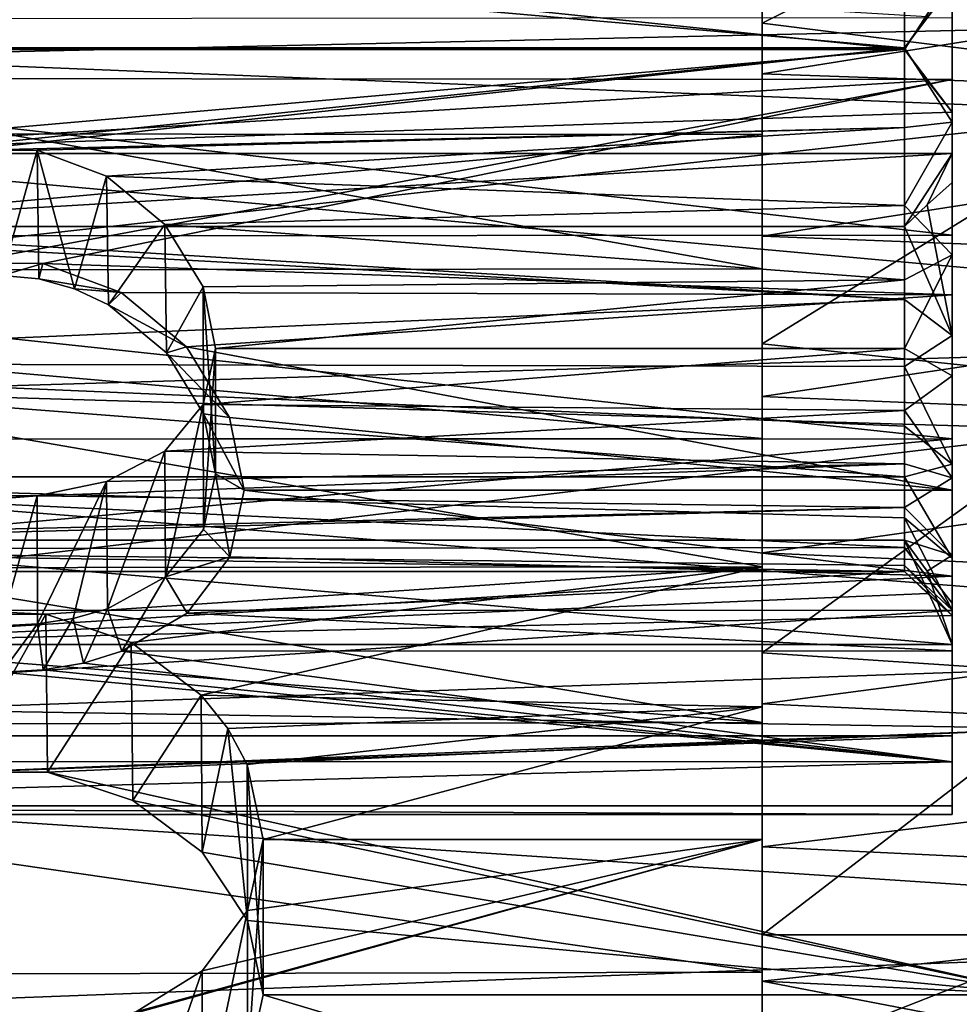
# Model space of a CAD drawing. Units: millimetres. Extents: x -72 to 116, y -4 to 920.
# Drawn here: x -59 to -49, y 615 to 625 of the extents above; entities that cross this region are included whole.
import ezdxf

# ---------------------------------------------------------------- set-up
doc = ezdxf.new("R2010")
doc.units = ezdxf.units.MM
doc.header["$LTSCALE"] = 65.185185
for name, color, linetype in [('525', 7, 'CONTINUOUS'), ('528', 7, 'CONTINUOUS'), ('530', 7, 'CONTINUOUS'), ('531', 7, 'CONTINUOUS'), ('532', 7, 'CONTINUOUS'), ('533', 7, 'CONTINUOUS'), ('534', 7, 'CONTINUOUS'), ('535', 7, 'CONTINUOUS'), ('536', 7, 'CONTINUOUS'), ('540', 7, 'CONTINUOUS'), ('542', 7, 'CONTINUOUS'), ('544', 7, 'CONTINUOUS'), ('546', 7, 'CONTINUOUS'), ('547', 7, 'CONTINUOUS'), ('551', 7, 'CONTINUOUS'), ('553', 7, 'CONTINUOUS'), ('556', 7, 'CONTINUOUS'), ('558', 7, 'CONTINUOUS'), ('560', 7, 'CONTINUOUS'), ('563', 7, 'CONTINUOUS'), ('566', 7, 'CONTINUOUS'), ('567', 7, 'CONTINUOUS'), ('570', 7, 'CONTINUOUS'), ('571', 7, 'CONTINUOUS'), ('573', 7, 'CONTINUOUS'), ('574', 7, 'CONTINUOUS')]:
    doc.layers.add(name, color=color, linetype=linetype)

msp = doc.modelspace()

# ---------------------------------------------------------------- linework, layer by layer
at = {"layer": '525', "color": 7, "linetype": 'CONTINUOUS', "true_color": 0xc8c8c8}
for points in [[(-51.4, 622.682, -14.313), (-51.4, 625.903, -14.472), (-69.4, 625.894, -14.472), (-51.4, 622.682, -14.313)], [(-69.4, 622.662, -14.31), (-51.4, 622.682, -14.313), (-69.4, 625.894, -14.472), (-69.4, 622.662, -14.31)], [(-51.4, 619.548, -13.436), (-51.4, 622.682, -14.313), (-69.4, 622.662, -14.31), (-51.4, 619.548, -13.436)], [(-69.4, 619.532, -13.429), (-51.4, 619.548, -13.436), (-69.4, 622.662, -14.31), (-69.4, 619.532, -13.429)], [(-58.935, 619.05, -13.223), (-51.4, 619.548, -13.436), (-69.4, 619.532, -13.429), (-58.935, 619.05, -13.223)], [(-59.883, 619.047, -13.222), (-58.935, 619.05, -13.223), (-69.4, 619.532, -13.429), (-59.883, 619.047, -13.222)], [(-58.037, 618.753, -13.085), (-51.4, 619.548, -13.436), (-58.935, 619.05, -13.223), (-58.037, 618.753, -13.085)], [(-57.301, 618.201, -12.807), (-51.4, 619.548, -13.436), (-58.037, 618.753, -13.085), (-57.301, 618.201, -12.807)], [(-51.4, 618.075, -12.74), (-51.4, 619.548, -13.436), (-57.301, 618.201, -12.807), (-51.4, 618.075, -12.74)], [(-57.02, 617.849, -12.614), (-51.4, 618.075, -12.74), (-57.301, 618.201, -12.807), (-57.02, 617.849, -12.614)], [(-56.816, 617.469, -12.391), (-51.4, 618.075, -12.74), (-57.02, 617.849, -12.614), (-56.816, 617.469, -12.391)], [(-56.65, 616.683, -11.878), (-51.4, 618.075, -12.74), (-56.816, 617.469, -12.391), (-56.65, 616.683, -11.878)], [(-56.65, 616.683, -11.878), (-51.4, 616.683, -11.878), (-51.4, 618.075, -12.74), (-56.65, 616.683, -11.878)]]:
    msp.add_3dface(points, dxfattribs=at)
at = {"layer": '528', "color": 7, "linetype": 'CONTINUOUS', "true_color": 0xc8c8c8}
for points in [[(-69.4, 624.106, 14.472), (-69.4, 627.338, 14.31), (-51.4, 627.318, 14.313), (-69.4, 624.106, 14.472)], [(-51.4, 624.097, 14.472), (-69.4, 624.106, 14.472), (-51.4, 627.318, 14.313), (-51.4, 624.097, 14.472)], [(-69.4, 622.479, 14.279), (-69.4, 624.106, 14.472), (-51.4, 624.097, 14.472), (-69.4, 622.479, 14.279)], [(-51.4, 620.898, 13.907), (-69.4, 622.479, 14.279), (-51.4, 624.097, 14.472), (-51.4, 620.898, 13.907)], [(-69.4, 620.888, 13.904), (-69.4, 622.479, 14.279), (-51.4, 620.898, 13.907), (-69.4, 620.888, 13.904)], [(-51.4, 617.912, 12.649), (-69.4, 620.888, 13.904), (-51.4, 620.898, 13.907), (-51.4, 617.912, 12.649)], [(-69.4, 619.349, 13.354), (-69.4, 620.888, 13.904), (-51.4, 617.912, 12.649), (-69.4, 619.349, 13.354)], [(-69.4, 617.883, 12.633), (-69.4, 619.349, 13.354), (-51.4, 617.912, 12.649), (-69.4, 617.883, 12.633)], [(-51.4, 615.285, 10.764), (-69.4, 617.883, 12.633), (-51.4, 617.912, 12.649), (-51.4, 615.285, 10.764)], [(-69.4, 615.248, 10.73), (-69.4, 617.883, 12.633), (-51.4, 615.285, 10.764), (-69.4, 615.248, 10.73)], [(-58.02, 614.847, -10.352), (-58.917, 614.612, -10.116), (-51.4, 616.683, -11.878), (-58.02, 614.847, -10.352)], [(-51.4, 616.683, -11.878), (-58.917, 614.612, -10.116), (-51.4, 614.251, -9.731), (-51.4, 616.683, -11.878)], [(-57.292, 615.299, -10.777), (-58.02, 614.847, -10.352), (-51.4, 616.683, -11.878), (-57.292, 615.299, -10.777)], [(-56.814, 615.935, -11.317), (-57.292, 615.299, -10.777), (-51.4, 616.683, -11.878), (-56.814, 615.935, -11.317)], [(-56.65, 616.683, -11.878), (-56.814, 615.935, -11.317), (-51.4, 616.683, -11.878), (-56.65, 616.683, -11.878)], [(-51.4, 613.139, 8.34), (-69.4, 615.248, 10.73), (-51.4, 615.285, 10.764), (-51.4, 613.139, 8.34)], [(-69.4, 613.106, 8.294), (-69.4, 615.248, 10.73), (-51.4, 613.139, 8.34), (-69.4, 613.106, 8.294)]]:
    msp.add_3dface(points, dxfattribs=at)
at = {"layer": '530', "color": 7, "linetype": 'CONTINUOUS', "true_color": 0xc8c8c8}
for points in [[(-69.4, 624.694, -8.094), (-69.4, 626.978, -7.854), (-49.4, 626.963, -7.858), (-69.4, 624.694, -8.094)], [(-49.4, 624.676, -8.094), (-69.4, 624.694, -8.094), (-49.4, 626.963, -7.858), (-49.4, 624.676, -8.094)], [(-59.82, 622.742, -7.779), (-69.4, 624.694, -8.094), (-49.4, 624.676, -8.094), (-59.82, 622.742, -7.779)], [(-58.966, 622.739, -7.778), (-59.82, 622.742, -7.779), (-49.4, 624.676, -8.094), (-58.966, 622.739, -7.778)], [(-49.4, 622.411, -7.675), (-58.966, 622.739, -7.778), (-49.4, 624.676, -8.094), (-49.4, 622.411, -7.675)], [(-58.143, 622.433, -7.683), (-58.966, 622.739, -7.778), (-49.4, 622.411, -7.675), (-58.143, 622.433, -7.683)], [(-57.456, 621.862, -7.468), (-58.143, 622.433, -7.683), (-49.4, 622.411, -7.675), (-57.456, 621.862, -7.468)], [(-49.4, 620.354, -6.635), (-57.456, 621.862, -7.468), (-49.4, 622.411, -7.675), (-49.4, 620.354, -6.635)], [(-57.456, 621.862, -7.468), (-49.4, 620.354, -6.635), (-57.002, 621.119, -7.109), (-57.456, 621.862, -7.468)], [(-49.4, 620.354, -6.635), (-56.85, 620.354, -6.635), (-57.002, 621.119, -7.109), (-49.4, 620.354, -6.635)]]:
    msp.add_3dface(points, dxfattribs=at)
at = {"layer": '531', "color": 7, "linetype": 'CONTINUOUS', "true_color": 0xc8c8c8}
for points in [[(-59.82, 622.742, -7.779), (-58.966, 622.739, -7.778), (-59.394, 622.615, -7.329), (-59.82, 622.742, -7.779)], [(-59.394, 622.615, -7.329), (-58.966, 622.739, -7.778), (-59.01, 622.579, -7.32), (-59.394, 622.615, -7.329)], [(-58.966, 622.739, -7.778), (-58.143, 622.433, -7.683), (-59.01, 622.579, -7.32), (-58.966, 622.739, -7.778)], [(-59.01, 622.579, -7.32), (-58.143, 622.433, -7.683), (-58.633, 622.475, -7.294), (-59.01, 622.579, -7.32)], [(-58.633, 622.475, -7.294), (-58.143, 622.433, -7.683), (-58.275, 622.305, -7.246), (-58.633, 622.475, -7.294)], [(-58.143, 622.433, -7.683), (-57.456, 621.862, -7.468), (-58.275, 622.305, -7.246), (-58.143, 622.433, -7.683)], [(-58.275, 622.305, -7.246), (-57.456, 621.862, -7.468), (-57.667, 621.8, -7.072), (-58.275, 622.305, -7.246)], [(-57.456, 621.862, -7.468), (-57.002, 621.119, -7.109), (-57.667, 621.8, -7.072), (-57.456, 621.862, -7.468)], [(-57.667, 621.8, -7.072), (-57.002, 621.119, -7.109), (-57.275, 621.159, -6.777), (-57.667, 621.8, -7.072)], [(-57.002, 621.119, -7.109), (-56.85, 620.354, -6.635), (-57.275, 621.159, -6.777), (-57.002, 621.119, -7.109)], [(-57.275, 621.159, -6.777), (-56.85, 620.354, -6.635), (-57.15, 620.526, -6.389), (-57.275, 621.159, -6.777)]]:
    msp.add_3dface(points, dxfattribs=at)
at = {"layer": '532', "color": 7, "linetype": 'CONTINUOUS', "true_color": 0xc8c8c8}
for points in [[(-57.15, 620.526, -6.389), (-56.998, 619.655, -6.086), (-57.277, 619.943, -5.925), (-57.15, 620.526, -6.389)], [(-56.85, 620.354, -6.635), (-56.998, 619.655, -6.086), (-57.15, 620.526, -6.389), (-56.85, 620.354, -6.635)], [(-57.277, 619.943, -5.925), (-56.998, 619.655, -6.086), (-57.675, 619.443, -5.419), (-57.277, 619.943, -5.925)], [(-56.998, 619.655, -6.086), (-57.448, 619.062, -5.509), (-57.675, 619.443, -5.419), (-56.998, 619.655, -6.086)], [(-57.675, 619.443, -5.419), (-58.137, 618.661, -5.043), (-58.288, 619.108, -5.004), (-57.675, 619.443, -5.419)], [(-57.448, 619.062, -5.509), (-58.137, 618.661, -5.043), (-57.675, 619.443, -5.419), (-57.448, 619.062, -5.509)], [(-58.288, 619.108, -5.004), (-58.54, 618.537, -4.883), (-58.647, 619.007, -4.863), (-58.288, 619.108, -5.004)], [(-58.137, 618.661, -5.043), (-58.54, 618.537, -4.883), (-58.288, 619.108, -5.004), (-58.137, 618.661, -5.043)], [(-58.647, 619.007, -4.863), (-58.963, 618.465, -4.785), (-59.023, 618.948, -4.776), (-58.647, 619.007, -4.863)], [(-58.54, 618.537, -4.883), (-58.963, 618.465, -4.785), (-58.647, 619.007, -4.863), (-58.54, 618.537, -4.883)], [(-59.023, 618.948, -4.776), (-59.394, 618.44, -4.752), (-59.406, 618.929, -4.748), (-59.023, 618.948, -4.776)], [(-58.963, 618.465, -4.785), (-59.394, 618.44, -4.752), (-59.023, 618.948, -4.776), (-58.963, 618.465, -4.785)]]:
    msp.add_3dface(points, dxfattribs=at)
at = {"layer": '533', "color": 7, "linetype": 'CONTINUOUS', "true_color": 0xc8c8c8}
for points in [[(-49.4, 625.324, 8.094), (-69.4, 625.306, 8.094), (-49.4, 623.037, 7.858), (-49.4, 625.324, 8.094)], [(-69.4, 625.306, 8.094), (-69.4, 623.022, 7.854), (-49.4, 623.037, 7.858), (-69.4, 625.306, 8.094)], [(-49.4, 623.037, 7.858), (-69.4, 623.022, 7.854), (-49.4, 620.896, 6.983), (-49.4, 623.037, 7.858)], [(-69.4, 623.022, 7.854), (-69.4, 620.892, 6.981), (-49.4, 620.896, 6.983), (-69.4, 623.022, 7.854)], [(-69.4, 620.892, 6.981), (-69.4, 619.094, 5.543), (-49.4, 620.896, 6.983), (-69.4, 620.892, 6.981)], [(-49.4, 620.896, 6.983), (-69.4, 619.094, 5.543), (-49.4, 619.091, 5.54), (-49.4, 620.896, 6.983)], [(-56.998, 619.655, -6.086), (-56.85, 620.354, -6.635), (-49.4, 619.452, -5.901), (-56.998, 619.655, -6.086)], [(-56.85, 620.354, -6.635), (-49.4, 620.354, -6.635), (-49.4, 619.452, -5.901), (-56.85, 620.354, -6.635)], [(-57.448, 619.062, -5.509), (-56.998, 619.655, -6.086), (-49.4, 619.452, -5.901), (-57.448, 619.062, -5.509)], [(-49.4, 618.666, -5.049), (-57.448, 619.062, -5.509), (-49.4, 619.452, -5.901), (-49.4, 618.666, -5.049)], [(-69.4, 619.094, 5.543), (-69.4, 617.773, 3.658), (-49.4, 619.091, 5.54), (-69.4, 619.094, 5.543)], [(-49.4, 619.091, 5.54), (-69.4, 617.773, 3.658), (-49.4, 617.771, 3.654), (-49.4, 619.091, 5.54)], [(-58.137, 618.661, -5.043), (-57.448, 619.062, -5.509), (-49.4, 618.666, -5.049), (-58.137, 618.661, -5.043)], [(-58.54, 618.537, -4.883), (-58.137, 618.661, -5.043), (-49.4, 617.498, -3.055), (-58.54, 618.537, -4.883)], [(-49.4, 617.498, -3.055), (-58.137, 618.661, -5.043), (-49.4, 618.666, -5.049), (-49.4, 617.498, -3.055)], [(-58.963, 618.465, -4.785), (-58.54, 618.537, -4.883), (-49.4, 617.498, -3.055), (-58.963, 618.465, -4.785)], [(-69.4, 617.505, -3.072), (-59.394, 618.44, -4.752), (-49.4, 617.498, -3.055), (-69.4, 617.505, -3.072)], [(-59.394, 618.44, -4.752), (-58.963, 618.465, -4.785), (-49.4, 617.498, -3.055), (-59.394, 618.44, -4.752)], [(-69.4, 617.773, 3.658), (-69.4, 617.034, 1.468), (-49.4, 617.771, 3.654), (-69.4, 617.773, 3.658)], [(-49.4, 617.771, 3.654), (-69.4, 617.034, 1.468), (-49.4, 617.035, 1.472), (-49.4, 617.771, 3.654)], [(-69.4, 616.944, -0.843), (-69.4, 617.505, -3.072), (-49.4, 617.498, -3.055), (-69.4, 616.944, -0.843)], [(-49.4, 616.943, -0.827), (-69.4, 616.944, -0.843), (-49.4, 617.498, -3.055), (-49.4, 616.943, -0.827)], [(-49.4, 617.035, 1.472), (-69.4, 617.034, 1.468), (-49.4, 616.943, -0.827), (-49.4, 617.035, 1.472)], [(-69.4, 617.034, 1.468), (-69.4, 616.944, -0.843), (-49.4, 616.943, -0.827), (-69.4, 617.034, 1.468)]]:
    msp.add_3dface(points, dxfattribs=at)
at = {"layer": '534', "color": 7, "linetype": 'CONTINUOUS', "true_color": 0xc8c8c8}
for points in [[(-51.4, 630.452, 13.436), (-51.4, 631.925, 12.74), (-51.4, 624.733, 16.248), (-51.4, 630.452, 13.436)], [(-51.4, 624.733, 16.248), (-51.4, 631.925, 12.74), (-51.4, 628.104, 15.95), (-51.4, 624.733, 16.248)], [(-51.4, 627.318, 14.313), (-51.4, 630.452, 13.436), (-51.4, 624.733, 16.248), (-51.4, 627.318, 14.313)], [(-51.4, 624.097, 14.472), (-51.4, 627.318, 14.313), (-51.4, 623.026, 16.129), (-51.4, 624.097, 14.472)], [(-51.4, 623.026, 16.129), (-51.4, 627.318, 14.313), (-51.4, 624.733, 16.248), (-51.4, 623.026, 16.129)], [(-51.4, 625.903, -14.472), (-51.4, 622.682, -14.313), (-51.4, 626.974, -16.129), (-51.4, 625.903, -14.472)], [(-51.4, 626.974, -16.129), (-51.4, 622.682, -14.313), (-51.4, 625.267, -16.248), (-51.4, 626.974, -16.129)], [(-51.4, 622.682, -14.313), (-51.4, 619.548, -13.436), (-51.4, 625.267, -16.248), (-51.4, 622.682, -14.313)], [(-51.4, 619.548, -13.436), (-51.4, 618.075, -12.74), (-51.4, 625.267, -16.248), (-51.4, 619.548, -13.436)], [(-51.4, 625.267, -16.248), (-51.4, 618.075, -12.74), (-51.4, 621.896, -15.95), (-51.4, 625.267, -16.248)], [(-51.4, 620.898, 13.907), (-51.4, 624.097, 14.472), (-51.4, 619.695, 15.359), (-51.4, 620.898, 13.907)], [(-51.4, 619.695, 15.359), (-51.4, 624.097, 14.472), (-51.4, 621.341, 15.832), (-51.4, 619.695, 15.359)], [(-51.4, 621.341, 15.832), (-51.4, 624.097, 14.472), (-51.4, 623.026, 16.129), (-51.4, 621.341, 15.832)], [(-51.4, 618.075, -12.74), (-51.4, 616.683, -11.878), (-51.4, 621.896, -15.95), (-51.4, 618.075, -12.74)], [(-51.4, 616.683, -11.878), (-51.4, 611.062, -8.354), (-51.4, 621.896, -15.95), (-51.4, 616.683, -11.878)], [(-51.4, 611.062, -8.354), (-51.4, 613.107, -11.073), (-51.4, 621.896, -15.95), (-51.4, 611.062, -8.354)], [(-51.4, 621.896, -15.95), (-51.4, 613.107, -11.073), (-51.4, 618.645, -14.955), (-51.4, 621.896, -15.95)], [(-51.4, 617.912, 12.649), (-51.4, 620.898, 13.907), (-51.4, 616.604, 13.913), (-51.4, 617.912, 12.649)], [(-51.4, 616.604, 13.913), (-51.4, 620.898, 13.907), (-51.4, 618.109, 14.716), (-51.4, 616.604, 13.913)], [(-51.4, 618.109, 14.716), (-51.4, 620.898, 13.907), (-51.4, 619.695, 15.359), (-51.4, 618.109, 14.716)], [(-51.4, 614.331, -12.257), (-51.4, 615.679, -13.311), (-51.4, 618.645, -14.955), (-51.4, 614.331, -12.257)], [(-51.4, 613.107, -11.073), (-51.4, 614.331, -12.257), (-51.4, 618.645, -14.955), (-51.4, 613.107, -11.073)], [(-51.4, 615.285, 10.764), (-51.4, 617.912, 12.649), (-51.4, 615.192, 12.956), (-51.4, 615.285, 10.764)], [(-51.4, 615.192, 12.956), (-51.4, 617.912, 12.649), (-51.4, 616.604, 13.913), (-51.4, 615.192, 12.956)], [(-51.4, 616.683, -11.878), (-51.4, 614.251, -9.731), (-51.4, 611.062, -8.354), (-51.4, 616.683, -11.878)], [(-51.4, 613.139, 8.34), (-51.4, 615.285, 10.764), (-51.4, 612.712, 10.633), (-51.4, 613.139, 8.34)], [(-51.4, 612.712, 10.633), (-51.4, 615.285, 10.764), (-51.4, 615.192, 12.956), (-51.4, 612.712, 10.633)]]:
    msp.add_3dface(points, dxfattribs=at)
at = {"layer": '535', "color": 7, "linetype": 'CONTINUOUS', "true_color": 0xc8c8c8}
for points in [[(-49.4, 624.676, -8.094), (-49.4, 626.963, -7.858), (-49.4, 626.105, -6.267), (-49.4, 624.676, -8.094)], [(-49.4, 625.67, -5.962), (-49.4, 624.676, -8.094), (-49.4, 626.105, -6.267), (-49.4, 625.67, -5.962)], [(-49.4, 625.772, 5.95), (-49.4, 625.324, 8.094), (-49.4, 624.33, 5.962), (-49.4, 625.772, 5.95)], [(-49.4, 624.676, -8.094), (-49.4, 625.67, -5.962), (-49.4, 624.228, -5.95), (-49.4, 624.676, -8.094)], [(-49.4, 625.324, 8.094), (-49.4, 623.037, 7.858), (-49.4, 623.895, 6.267), (-49.4, 625.324, 8.094)], [(-49.4, 624.33, 5.962), (-49.4, 625.324, 8.094), (-49.4, 623.895, 6.267), (-49.4, 624.33, 5.962)], [(-49.4, 622.411, -7.675), (-49.4, 624.676, -8.094), (-49.4, 624.228, -5.95), (-49.4, 622.411, -7.675)], [(-49.4, 622.411, -7.675), (-49.4, 624.228, -5.95), (-49.4, 622.83, -5.594), (-49.4, 622.411, -7.675)], [(-49.4, 623.895, 6.267), (-49.4, 623.037, 7.858), (-49.4, 623.59, 5.832), (-49.4, 623.895, 6.267)], [(-49.4, 623.59, 5.832), (-49.4, 623.037, 7.858), (-49.4, 621.982, 5.185), (-49.4, 623.59, 5.832)], [(-49.4, 623.037, 7.858), (-49.4, 620.896, 6.983), (-49.4, 616.943, -0.827), (-49.4, 623.037, 7.858)], [(-49.4, 623.037, 7.858), (-49.4, 616.943, -0.827), (-49.4, 619.642, 2.701), (-49.4, 623.037, 7.858)], [(-49.4, 621.982, 5.185), (-49.4, 623.037, 7.858), (-49.4, 620.63, 4.111), (-49.4, 621.982, 5.185)], [(-49.4, 620.63, 4.111), (-49.4, 623.037, 7.858), (-49.4, 619.642, 2.701), (-49.4, 620.63, 4.111)], [(-49.4, 622.411, -7.675), (-49.4, 622.83, -5.594), (-49.4, 621.559, -4.915), (-49.4, 622.411, -7.675)], [(-49.4, 620.354, -6.635), (-49.4, 622.411, -7.675), (-49.4, 621.559, -4.915), (-49.4, 620.354, -6.635)], [(-49.4, 620.354, -6.635), (-49.4, 621.559, -4.915), (-49.4, 620.486, -3.952), (-49.4, 620.354, -6.635)], [(-49.4, 620.896, 6.983), (-49.4, 619.091, 5.54), (-49.4, 617.035, 1.472), (-49.4, 620.896, 6.983)], [(-49.4, 620.896, 6.983), (-49.4, 617.035, 1.472), (-49.4, 616.943, -0.827), (-49.4, 620.896, 6.983)], [(-49.4, 619.452, -5.901), (-49.4, 620.354, -6.635), (-49.4, 620.486, -3.952), (-49.4, 619.452, -5.901)], [(-49.4, 618.666, -5.049), (-49.4, 619.452, -5.901), (-49.4, 620.486, -3.952), (-49.4, 618.666, -5.049)], [(-49.4, 618.666, -5.049), (-49.4, 620.486, -3.952), (-49.4, 619.673, -2.76), (-49.4, 618.666, -5.049)], [(-49.4, 618.666, -5.049), (-49.4, 619.673, -2.76), (-49.4, 619.168, -1.41), (-49.4, 618.666, -5.049)], [(-49.4, 616.943, -0.827), (-49.4, 617.498, -3.055), (-49.4, 619.642, 2.701), (-49.4, 616.943, -0.827)], [(-49.4, 619.642, 2.701), (-49.4, 617.498, -3.055), (-49.4, 619.095, 1.063), (-49.4, 619.642, 2.701)], [(-49.4, 617.498, -3.055), (-49.4, 618.666, -5.049), (-49.4, 619.168, -1.41), (-49.4, 617.498, -3.055)], [(-49.4, 617.498, -3.055), (-49.4, 619.168, -1.41), (-49.4, 618.733, -1.105), (-49.4, 617.498, -3.055)], [(-49.4, 619.095, 1.063), (-49.4, 617.498, -3.055), (-49.4, 618.733, -1.105), (-49.4, 619.095, 1.063)], [(-49.4, 619.038, -0.67), (-49.4, 619.095, 1.063), (-49.4, 618.733, -1.105), (-49.4, 619.038, -0.67)], [(-49.4, 619.091, 5.54), (-49.4, 617.771, 3.654), (-49.4, 617.035, 1.472), (-49.4, 619.091, 5.54)]]:
    msp.add_3dface(points, dxfattribs=at)
at = {"layer": '536', "color": 7, "linetype": 'CONTINUOUS', "true_color": 0xc8c8c8}
for points in [[(-58.935, 619.05, -13.223), (-59.883, 619.047, -13.222), (-59.866, 617.391, -15.592), (-58.935, 619.05, -13.223)], [(-58.935, 619.05, -13.223), (-59.866, 617.391, -15.592), (-58.916, 617.388, -15.591), (-58.935, 619.05, -13.223)], [(-58.037, 618.753, -13.085), (-58.935, 619.05, -13.223), (-58.916, 617.388, -15.591), (-58.037, 618.753, -13.085)], [(-58.037, 618.753, -13.085), (-58.916, 617.388, -15.591), (-58.02, 617.09, -15.442), (-58.037, 618.753, -13.085)], [(-57.301, 618.201, -12.807), (-58.037, 618.753, -13.085), (-58.02, 617.09, -15.442), (-57.301, 618.201, -12.807)], [(-57.301, 618.201, -12.807), (-58.02, 617.09, -15.442), (-57.292, 616.547, -15.151), (-57.301, 618.201, -12.807)], [(-57.02, 617.849, -12.614), (-57.301, 618.201, -12.807), (-57.292, 616.547, -15.151), (-57.02, 617.849, -12.614)], [(-57.02, 617.849, -12.614), (-57.292, 616.547, -15.151), (-56.814, 615.829, -14.728), (-57.02, 617.849, -12.614)], [(-56.816, 617.469, -12.391), (-57.02, 617.849, -12.614), (-56.814, 615.829, -14.728), (-56.816, 617.469, -12.391)], [(-56.65, 616.683, -11.878), (-56.816, 617.469, -12.391), (-56.65, 615.048, -14.212), (-56.65, 616.683, -11.878)], [(-56.65, 615.048, -14.212), (-56.816, 617.469, -12.391), (-56.814, 615.829, -14.728), (-56.65, 615.048, -14.212)]]:
    msp.add_3dface(points, dxfattribs=at)
at = {"layer": '540', "color": 7, "linetype": 'CONTINUOUS', "true_color": 0xc8c8c8}
for points in [[(-56.814, 615.935, -11.317), (-56.65, 616.683, -11.878), (-56.814, 614.297, -13.655), (-56.814, 615.935, -11.317)], [(-56.65, 616.683, -11.878), (-56.65, 615.048, -14.212), (-56.814, 614.297, -13.655), (-56.65, 616.683, -11.878)], [(-57.292, 615.299, -10.777), (-56.814, 615.935, -11.317), (-57.291, 613.654, -13.126), (-57.292, 615.299, -10.777)], [(-56.814, 615.935, -11.317), (-56.814, 614.297, -13.655), (-57.291, 613.654, -13.126), (-56.814, 615.935, -11.317)], [(-58.02, 614.847, -10.352), (-57.292, 615.299, -10.777), (-58.02, 613.194, -12.714), (-58.02, 614.847, -10.352)], [(-57.292, 615.299, -10.777), (-57.291, 613.654, -13.126), (-58.02, 613.194, -12.714), (-57.292, 615.299, -10.777)]]:
    msp.add_3dface(points, dxfattribs=at)
at = {"layer": '542', "color": 7, "linetype": 'CONTINUOUS', "true_color": 0xc8c8c8}
for points in [[(-65.4, 623.392, -5.26), (-59.787, 623.928, -5.395), (-49.9, 625.009, -5.5), (-65.4, 623.392, -5.26)], [(-62.4, 625.009, -5.5), (-65.4, 623.392, -5.26), (-49.9, 625.009, -5.5), (-62.4, 625.009, -5.5)], [(-49.9, 625.009, -5.5), (-59.787, 623.928, -5.395), (-49.9, 624.17, -5.437), (-49.9, 625.009, -5.5)], [(-59.787, 623.928, -5.395), (-59.027, 623.931, -5.395), (-49.9, 624.17, -5.437), (-59.787, 623.928, -5.395)], [(-59.027, 623.931, -5.395), (-58.297, 623.659, -5.334), (-49.9, 624.17, -5.437), (-59.027, 623.931, -5.395)], [(-49.9, 624.17, -5.437), (-58.297, 623.659, -5.334), (-49.9, 623.351, -5.247), (-49.9, 624.17, -5.437)], [(-58.297, 623.659, -5.334), (-57.684, 623.15, -5.18), (-49.9, 623.351, -5.247), (-58.297, 623.659, -5.334)], [(-49.9, 623.351, -5.247), (-57.684, 623.15, -5.18), (-49.9, 622.569, -4.934), (-49.9, 623.351, -5.247)], [(-57.684, 623.15, -5.18), (-57.281, 622.493, -4.896), (-49.9, 622.569, -4.934), (-57.684, 623.15, -5.18)], [(-57.281, 622.493, -4.896), (-57.15, 621.845, -4.505), (-49.9, 622.569, -4.934), (-57.281, 622.493, -4.896)], [(-49.9, 622.569, -4.934), (-57.15, 621.845, -4.505), (-49.9, 621.845, -4.505), (-49.9, 622.569, -4.934)]]:
    msp.add_3dface(points, dxfattribs=at)
at = {"layer": '544', "color": 7, "linetype": 'CONTINUOUS', "true_color": 0xc8c8c8}
for points in [[(-71.4, 624.697, 17.347), (-41.4, 625.371, 17.346), (-71.4, 628.311, 17.031), (-71.4, 624.697, 17.347)], [(-41.4, 621.987, 17.086), (-41.4, 625.371, 17.346), (-71.4, 624.697, 17.347), (-41.4, 621.987, 17.086)], [(-71.4, 621.097, 16.905), (-41.4, 621.987, 17.086), (-71.4, 624.697, 17.347), (-71.4, 621.097, 16.905)], [(-41.4, 618.719, 16.173), (-41.4, 621.987, 17.086), (-71.4, 621.097, 16.905), (-41.4, 618.719, 16.173)], [(-71.4, 617.668, 15.724), (-41.4, 618.719, 16.173), (-71.4, 621.097, 16.905), (-71.4, 617.668, 15.724)], [(-41.4, 615.687, 14.638), (-41.4, 618.719, 16.173), (-71.4, 617.668, 15.724), (-41.4, 615.687, 14.638)], [(-71.4, 614.559, 13.856), (-41.4, 615.687, 14.638), (-71.4, 617.668, 15.724), (-71.4, 614.559, 13.856)], [(-41.4, 613.008, 12.539), (-41.4, 615.687, 14.638), (-71.4, 614.559, 13.856), (-41.4, 613.008, 12.539)], [(-56.65, 615.048, -14.212), (-48.285, 612.552, -12.086), (-56.814, 614.297, -13.655), (-56.65, 615.048, -14.212)], [(-48.41, 615.048, -14.212), (-48.285, 612.552, -12.086), (-56.65, 615.048, -14.212), (-48.41, 615.048, -14.212)]]:
    msp.add_3dface(points, dxfattribs=at)
at = {"layer": '546', "color": 7, "linetype": 'CONTINUOUS', "true_color": 0xc8c8c8}
for points in [[(-59.787, 623.928, -5.395), (-59.394, 622.615, -7.329), (-59.027, 623.931, -5.395), (-59.787, 623.928, -5.395)], [(-59.394, 622.615, -7.329), (-59.01, 622.579, -7.32), (-59.027, 623.931, -5.395), (-59.394, 622.615, -7.329)], [(-59.01, 622.579, -7.32), (-58.633, 622.475, -7.294), (-59.027, 623.931, -5.395), (-59.01, 622.579, -7.32)], [(-59.027, 623.931, -5.395), (-58.633, 622.475, -7.294), (-58.297, 623.659, -5.334), (-59.027, 623.931, -5.395)], [(-58.633, 622.475, -7.294), (-58.275, 622.305, -7.246), (-58.297, 623.659, -5.334), (-58.633, 622.475, -7.294)], [(-58.297, 623.659, -5.334), (-58.275, 622.305, -7.246), (-57.684, 623.15, -5.18), (-58.297, 623.659, -5.334)], [(-58.275, 622.305, -7.246), (-57.667, 621.8, -7.072), (-57.684, 623.15, -5.18), (-58.275, 622.305, -7.246)], [(-57.684, 623.15, -5.18), (-57.667, 621.8, -7.072), (-57.281, 622.493, -4.896), (-57.684, 623.15, -5.18)], [(-57.667, 621.8, -7.072), (-57.275, 621.159, -6.777), (-57.281, 622.493, -4.896), (-57.667, 621.8, -7.072)], [(-57.275, 621.159, -6.777), (-57.15, 620.526, -6.389), (-57.281, 622.493, -4.896), (-57.275, 621.159, -6.777)], [(-57.15, 620.526, -6.389), (-57.15, 621.845, -4.505), (-57.281, 622.493, -4.896), (-57.15, 620.526, -6.389)]]:
    msp.add_3dface(points, dxfattribs=at)
at = {"layer": '547', "color": 7, "linetype": 'CONTINUOUS', "true_color": 0xc8c8c8}
for points in [[(-71.4, 628.903, -16.905), (-46.444, 627.708, -17.137), (-71.4, 625.303, -17.347), (-71.4, 628.903, -16.905)], [(-46.444, 627.708, -17.137), (-47.293, 624.332, -17.337), (-71.4, 625.303, -17.347), (-46.444, 627.708, -17.137)], [(-71.4, 625.303, -17.347), (-47.293, 624.332, -17.337), (-71.4, 621.689, -17.031), (-71.4, 625.303, -17.347)], [(-47.293, 624.332, -17.337), (-47.915, 620.992, -16.88), (-71.4, 621.689, -17.031), (-47.293, 624.332, -17.337)], [(-71.4, 621.689, -17.031), (-47.915, 620.992, -16.88), (-71.4, 618.221, -15.971), (-71.4, 621.689, -17.031)], [(-47.915, 620.992, -16.88), (-48.289, 617.848, -15.807), (-71.4, 618.221, -15.971), (-47.915, 620.992, -16.88)], [(-71.4, 618.221, -15.971), (-48.289, 617.848, -15.807), (-59.866, 617.391, -15.592), (-71.4, 618.221, -15.971)], [(-59.866, 617.391, -15.592), (-48.289, 617.848, -15.807), (-58.916, 617.388, -15.591), (-59.866, 617.391, -15.592)], [(-48.289, 617.848, -15.807), (-48.41, 615.048, -14.212), (-58.916, 617.388, -15.591), (-48.289, 617.848, -15.807)], [(-58.916, 617.388, -15.591), (-48.41, 615.048, -14.212), (-58.02, 617.09, -15.442), (-58.916, 617.388, -15.591)], [(-58.02, 617.09, -15.442), (-48.41, 615.048, -14.212), (-57.292, 616.547, -15.151), (-58.02, 617.09, -15.442)], [(-57.292, 616.547, -15.151), (-48.41, 615.048, -14.212), (-56.814, 615.829, -14.728), (-57.292, 616.547, -15.151)], [(-48.41, 615.048, -14.212), (-56.65, 615.048, -14.212), (-56.814, 615.829, -14.728), (-48.41, 615.048, -14.212)]]:
    msp.add_3dface(points, dxfattribs=at)
at = {"layer": '551', "color": 7, "linetype": 'CONTINUOUS', "true_color": 0xc8c8c8}
for points in [[(-57.15, 621.845, -4.505), (-57.277, 619.943, -5.925), (-57.28, 621.258, -4.03), (-57.15, 621.845, -4.505)], [(-57.15, 620.526, -6.389), (-57.277, 619.943, -5.925), (-57.15, 621.845, -4.505), (-57.15, 620.526, -6.389)], [(-57.28, 621.258, -4.03), (-57.675, 619.443, -5.419), (-57.683, 620.766, -3.51), (-57.28, 621.258, -4.03)], [(-57.277, 619.943, -5.925), (-57.675, 619.443, -5.419), (-57.28, 621.258, -4.03), (-57.277, 619.943, -5.925)], [(-57.683, 620.766, -3.51), (-58.288, 619.108, -5.004), (-58.298, 620.446, -3.084), (-57.683, 620.766, -3.51)], [(-57.675, 619.443, -5.419), (-58.288, 619.108, -5.004), (-57.683, 620.766, -3.51), (-57.675, 619.443, -5.419)], [(-58.298, 620.446, -3.084), (-59.023, 618.948, -4.776), (-59.027, 620.296, -2.85), (-58.298, 620.446, -3.084)], [(-58.647, 619.007, -4.863), (-59.023, 618.948, -4.776), (-58.298, 620.446, -3.084), (-58.647, 619.007, -4.863)], [(-58.288, 619.108, -5.004), (-58.647, 619.007, -4.863), (-58.298, 620.446, -3.084), (-58.288, 619.108, -5.004)], [(-59.027, 620.296, -2.85), (-59.406, 618.929, -4.748), (-59.787, 620.297, -2.852), (-59.027, 620.296, -2.85)], [(-59.023, 618.948, -4.776), (-59.406, 618.929, -4.748), (-59.027, 620.296, -2.85), (-59.023, 618.948, -4.776)]]:
    msp.add_3dface(points, dxfattribs=at)
at = {"layer": '553', "color": 7, "linetype": 'CONTINUOUS', "true_color": 0xc8c8c8}
for points in [[(-51.4, 626.974, -16.129), (-51.4, 625.267, -16.248), (-45.998, 627.975, -15.975), (-51.4, 626.974, -16.129)], [(-45.998, 627.975, -15.975), (-51.4, 625.267, -16.248), (-46.848, 624.697, -16.248), (-45.998, 627.975, -15.975)], [(-51.4, 625.267, -16.248), (-51.4, 621.896, -15.95), (-46.848, 624.697, -16.248), (-51.4, 625.267, -16.248)], [(-46.848, 624.697, -16.248), (-51.4, 621.896, -15.95), (-47.466, 621.477, -15.862), (-46.848, 624.697, -16.248)], [(-51.4, 621.896, -15.95), (-51.4, 618.645, -14.955), (-47.466, 621.477, -15.862), (-51.4, 621.896, -15.95)], [(-47.466, 621.477, -15.862), (-51.4, 618.645, -14.955), (-47.843, 618.411, -14.854), (-47.466, 621.477, -15.862)], [(-51.4, 618.645, -14.955), (-51.4, 615.679, -13.311), (-47.843, 618.411, -14.854), (-51.4, 618.645, -14.955)], [(-47.843, 618.411, -14.854), (-51.4, 615.679, -13.311), (-47.965, 615.679, -13.311), (-47.843, 618.411, -14.854)]]:
    msp.add_3dface(points, dxfattribs=at)
at = {"layer": '556', "color": 7, "linetype": 'CONTINUOUS', "true_color": 0xc8c8c8}
for points in [[(-49.9, 624.991, 5.5), (-62.4, 624.991, 5.5), (-65.4, 626.608, 5.26), (-49.9, 624.991, 5.5)], [(-49.9, 625.83, 5.437), (-49.9, 624.991, 5.5), (-65.4, 626.608, 5.26), (-49.9, 625.83, 5.437)], [(-62.4, 623.128, 5.171), (-49.9, 622.361, 4.825), (-65.4, 623.209, 5.2), (-62.4, 623.128, 5.171)], [(-65.4, 623.209, 5.2), (-49.9, 622.361, 4.825), (-65.4, 621.69, 4.392), (-65.4, 623.209, 5.2)], [(-49.9, 623.128, 5.171), (-49.9, 622.361, 4.825), (-62.4, 623.128, 5.171), (-49.9, 623.128, 5.171)], [(-49.9, 622.361, 4.825), (-49.9, 621.655, 4.366), (-65.4, 621.69, 4.392), (-49.9, 622.361, 4.825)], [(-57.15, 621.845, -4.505), (-57.28, 621.258, -4.03), (-49.9, 621.845, -4.505), (-57.15, 621.845, -4.505)], [(-49.9, 621.845, -4.505), (-57.28, 621.258, -4.03), (-49.9, 621.195, -3.971), (-49.9, 621.845, -4.505)], [(-49.9, 621.029, 3.805), (-49.9, 620.495, 3.155), (-65.4, 621.69, 4.392), (-49.9, 621.029, 3.805)], [(-65.4, 621.69, 4.392), (-49.9, 620.495, 3.155), (-65.4, 620.495, 3.155), (-65.4, 621.69, 4.392)], [(-49.9, 621.655, 4.366), (-49.9, 621.029, 3.805), (-65.4, 621.69, 4.392), (-49.9, 621.655, 4.366)], [(-57.28, 621.258, -4.03), (-57.683, 620.766, -3.51), (-49.9, 621.195, -3.971), (-57.28, 621.258, -4.03)], [(-49.9, 621.195, -3.971), (-57.683, 620.766, -3.51), (-49.9, 620.634, -3.345), (-49.9, 621.195, -3.971)], [(-57.683, 620.766, -3.51), (-58.298, 620.446, -3.084), (-49.9, 620.634, -3.345), (-57.683, 620.766, -3.51)], [(-58.298, 620.446, -3.084), (-59.027, 620.296, -2.85), (-49.9, 620.634, -3.345), (-58.298, 620.446, -3.084)], [(-49.9, 620.634, -3.345), (-59.027, 620.296, -2.85), (-49.9, 620.175, -2.639), (-49.9, 620.634, -3.345)], [(-49.9, 620.066, 2.431), (-49.9, 619.753, 1.649), (-65.4, 620.495, 3.155), (-49.9, 620.066, 2.431)], [(-65.4, 620.495, 3.155), (-49.9, 619.753, 1.649), (-65.4, 619.74, 1.608), (-65.4, 620.495, 3.155)], [(-49.9, 620.495, 3.155), (-49.9, 620.066, 2.431), (-65.4, 620.495, 3.155), (-49.9, 620.495, 3.155)], [(-59.027, 620.296, -2.85), (-59.787, 620.297, -2.852), (-65.4, 619.8, -1.791), (-59.027, 620.296, -2.85)], [(-49.9, 620.175, -2.639), (-59.027, 620.296, -2.85), (-65.4, 619.8, -1.791), (-49.9, 620.175, -2.639)], [(-62.4, 619.829, -1.872), (-49.9, 620.175, -2.639), (-65.4, 619.8, -1.791), (-62.4, 619.829, -1.872)], [(-49.9, 619.829, -1.872), (-49.9, 620.175, -2.639), (-62.4, 619.829, -1.872), (-49.9, 619.829, -1.872)], [(-49.9, 619.753, 1.649), (-49.9, 619.563, 0.83), (-65.4, 619.74, 1.608), (-49.9, 619.753, 1.649)], [(-49.9, 619.5, -0.009), (-62.4, 619.5, -0.009), (-65.4, 619.74, 1.608), (-49.9, 619.5, -0.009)], [(-49.9, 619.563, 0.83), (-49.9, 619.5, -0.009), (-65.4, 619.74, 1.608), (-49.9, 619.563, 0.83)]]:
    msp.add_3dface(points, dxfattribs=at)
at = {"layer": '558', "color": 7, "linetype": 'CONTINUOUS', "true_color": 0xc8c8c8}
for points in [[(-51.4, 624.733, 16.248), (-51.4, 628.104, 15.95), (-42.4, 626.172, 16.208), (-51.4, 624.733, 16.248)], [(-42.4, 624.423, 16.24), (-51.4, 624.733, 16.248), (-42.4, 626.172, 16.208), (-42.4, 624.423, 16.24)], [(-51.4, 623.026, 16.129), (-51.4, 624.733, 16.248), (-42.4, 624.423, 16.24), (-51.4, 623.026, 16.129)], [(-42.4, 622.68, 16.084), (-51.4, 623.026, 16.129), (-42.4, 624.423, 16.24), (-42.4, 622.68, 16.084)], [(-51.4, 621.341, 15.832), (-51.4, 623.026, 16.129), (-42.4, 622.68, 16.084), (-51.4, 621.341, 15.832)], [(-42.4, 620.964, 15.741), (-51.4, 621.341, 15.832), (-42.4, 622.68, 16.084), (-42.4, 620.964, 15.741)], [(-51.4, 619.695, 15.359), (-51.4, 621.341, 15.832), (-42.4, 620.964, 15.741), (-51.4, 619.695, 15.359)], [(-42.4, 619.295, 15.216), (-51.4, 619.695, 15.359), (-42.4, 620.964, 15.741), (-42.4, 619.295, 15.216)], [(-51.4, 618.109, 14.716), (-51.4, 619.695, 15.359), (-42.4, 619.295, 15.216), (-51.4, 618.109, 14.716)], [(-42.4, 617.692, 14.514), (-51.4, 618.109, 14.716), (-42.4, 619.295, 15.216), (-42.4, 617.692, 14.514)], [(-51.4, 616.604, 13.913), (-51.4, 618.109, 14.716), (-42.4, 617.692, 14.514), (-51.4, 616.604, 13.913)], [(-42.4, 616.174, 13.644), (-51.4, 616.604, 13.913), (-42.4, 617.692, 14.514), (-42.4, 616.174, 13.644)], [(-51.4, 615.192, 12.956), (-51.4, 616.604, 13.913), (-42.4, 616.174, 13.644), (-51.4, 615.192, 12.956)], [(-42.4, 614.758, 12.616), (-51.4, 615.192, 12.956), (-42.4, 616.174, 13.644), (-42.4, 614.758, 12.616)], [(-51.4, 615.679, -13.311), (-51.4, 614.331, -12.257), (-47.965, 615.679, -13.311), (-51.4, 615.679, -13.311)], [(-47.965, 615.679, -13.311), (-51.4, 614.331, -12.257), (-47.839, 613.259, -11.234), (-47.965, 615.679, -13.311)], [(-51.4, 612.712, 10.633), (-51.4, 615.192, 12.956), (-42.4, 613.461, 11.442), (-51.4, 612.712, 10.633)], [(-42.4, 613.461, 11.442), (-51.4, 615.192, 12.956), (-42.4, 614.758, 12.616), (-42.4, 613.461, 11.442)]]:
    msp.add_3dface(points, dxfattribs=at)
at = {"layer": '560', "color": 7, "linetype": 'CONTINUOUS', "true_color": 0xc8c8c8}
for points in [[(-49.4, 625.67, -5.962), (-49.9, 625.009, -5.5), (-49.4, 624.228, -5.95), (-49.4, 625.67, -5.962)], [(-49.9, 625.009, -5.5), (-49.4, 625.67, -5.962), (-49.662, 625.335, -5.728), (-49.9, 625.009, -5.5)], [(-49.9, 625.009, -5.5), (-49.9, 624.17, -5.437), (-49.4, 624.228, -5.95), (-49.9, 625.009, -5.5)], [(-49.9, 624.17, -5.437), (-49.9, 623.351, -5.247), (-49.4, 624.228, -5.95), (-49.9, 624.17, -5.437)], [(-49.4, 624.228, -5.95), (-49.9, 623.351, -5.247), (-49.4, 622.83, -5.594), (-49.4, 624.228, -5.95)], [(-49.9, 623.351, -5.247), (-49.9, 622.569, -4.934), (-49.4, 622.83, -5.594), (-49.9, 623.351, -5.247)], [(-49.9, 622.569, -4.934), (-49.9, 621.845, -4.505), (-49.4, 622.83, -5.594), (-49.9, 622.569, -4.934)], [(-49.4, 622.83, -5.594), (-49.9, 621.845, -4.505), (-49.4, 621.559, -4.915), (-49.4, 622.83, -5.594)], [(-49.9, 621.845, -4.505), (-49.9, 621.195, -3.971), (-49.4, 621.559, -4.915), (-49.9, 621.845, -4.505)], [(-49.4, 621.559, -4.915), (-49.9, 621.195, -3.971), (-49.4, 620.486, -3.952), (-49.4, 621.559, -4.915)], [(-49.9, 621.195, -3.971), (-49.9, 620.634, -3.345), (-49.4, 620.486, -3.952), (-49.9, 621.195, -3.971)], [(-49.9, 620.634, -3.345), (-49.9, 620.175, -2.639), (-49.4, 620.486, -3.952), (-49.9, 620.634, -3.345)], [(-49.4, 620.486, -3.952), (-49.9, 620.175, -2.639), (-49.4, 619.673, -2.76), (-49.4, 620.486, -3.952)], [(-49.9, 620.175, -2.639), (-49.9, 619.829, -1.872), (-49.4, 619.673, -2.76), (-49.9, 620.175, -2.639)], [(-49.4, 619.673, -2.76), (-49.9, 619.829, -1.872), (-49.662, 619.503, -1.644), (-49.4, 619.673, -2.76)], [(-49.4, 619.168, -1.41), (-49.4, 619.673, -2.76), (-49.662, 619.503, -1.644), (-49.4, 619.168, -1.41)]]:
    msp.add_3dface(points, dxfattribs=at)
at = {"layer": '563', "color": 7, "linetype": 'CONTINUOUS', "true_color": 0xc8c8c8}
for points in [[(-49.9, 619.829, -1.872), (-62.4, 619.829, -1.872), (-49.4, 618.733, -1.105), (-49.9, 619.829, -1.872)], [(-49.4, 618.733, -1.105), (-62.4, 619.829, -1.872), (-62.4, 618.733, -1.105), (-49.4, 618.733, -1.105)], [(-49.662, 619.503, -1.644), (-49.9, 619.829, -1.872), (-49.4, 618.733, -1.105), (-49.662, 619.503, -1.644)], [(-49.4, 619.168, -1.41), (-49.662, 619.503, -1.644), (-49.4, 618.733, -1.105), (-49.4, 619.168, -1.41)]]:
    msp.add_3dface(points, dxfattribs=at)
at = {"layer": '566', "color": 7, "linetype": 'CONTINUOUS', "true_color": 0xc8c8c8}
for points in [[(-62.4, 619.5, -0.009), (-49.9, 619.5, -0.009), (-62.4, 618.733, -1.105), (-62.4, 619.5, -0.009)], [(-49.9, 619.5, -0.009), (-49.66, 619.27, -0.338), (-62.4, 618.733, -1.105), (-49.9, 619.5, -0.009)], [(-49.66, 619.27, -0.338), (-49.4, 619.038, -0.67), (-62.4, 618.733, -1.105), (-49.66, 619.27, -0.338)], [(-49.4, 619.038, -0.67), (-49.4, 618.733, -1.105), (-62.4, 618.733, -1.105), (-49.4, 619.038, -0.67)]]:
    msp.add_3dface(points, dxfattribs=at)
at = {"layer": '567', "color": 7, "linetype": 'CONTINUOUS', "true_color": 0xc8c8c8}
for points in [[(-49.9, 624.991, 5.5), (-49.9, 625.83, 5.437), (-49.4, 625.772, 5.95), (-49.9, 624.991, 5.5)], [(-49.9, 624.991, 5.5), (-49.4, 625.772, 5.95), (-49.4, 624.33, 5.962), (-49.9, 624.991, 5.5)], [(-49.9, 624.991, 5.5), (-49.4, 624.33, 5.962), (-49.66, 624.662, 5.73), (-49.9, 624.991, 5.5)]]:
    msp.add_3dface(points, dxfattribs=at)
at = {"layer": '570', "color": 7, "linetype": 'CONTINUOUS', "true_color": 0xc8c8c8}
for points in [[(-49.4, 623.59, 5.832), (-49.4, 621.982, 5.185), (-49.662, 623.356, 5.497), (-49.4, 623.59, 5.832)], [(-49.4, 621.982, 5.185), (-49.9, 623.128, 5.171), (-49.662, 623.356, 5.497), (-49.4, 621.982, 5.185)], [(-49.9, 622.361, 4.825), (-49.9, 623.128, 5.171), (-49.4, 621.982, 5.185), (-49.9, 622.361, 4.825)], [(-49.9, 621.655, 4.366), (-49.9, 622.361, 4.825), (-49.4, 621.982, 5.185), (-49.9, 621.655, 4.366)], [(-49.9, 621.655, 4.366), (-49.4, 621.982, 5.185), (-49.4, 620.63, 4.111), (-49.9, 621.655, 4.366)], [(-49.9, 621.029, 3.805), (-49.9, 621.655, 4.366), (-49.4, 620.63, 4.111), (-49.9, 621.029, 3.805)], [(-49.9, 620.495, 3.155), (-49.9, 621.029, 3.805), (-49.4, 620.63, 4.111), (-49.9, 620.495, 3.155)], [(-49.9, 620.495, 3.155), (-49.4, 620.63, 4.111), (-49.4, 619.642, 2.701), (-49.9, 620.495, 3.155)], [(-49.9, 620.066, 2.431), (-49.9, 620.495, 3.155), (-49.4, 619.642, 2.701), (-49.9, 620.066, 2.431)], [(-49.9, 619.753, 1.649), (-49.9, 620.066, 2.431), (-49.4, 619.095, 1.063), (-49.9, 619.753, 1.649)], [(-49.9, 620.066, 2.431), (-49.4, 619.642, 2.701), (-49.4, 619.095, 1.063), (-49.9, 620.066, 2.431)], [(-49.9, 619.563, 0.83), (-49.9, 619.753, 1.649), (-49.4, 619.095, 1.063), (-49.9, 619.563, 0.83)], [(-49.9, 619.5, -0.009), (-49.9, 619.563, 0.83), (-49.4, 619.038, -0.67), (-49.9, 619.5, -0.009)], [(-49.9, 619.563, 0.83), (-49.4, 619.095, 1.063), (-49.4, 619.038, -0.67), (-49.9, 619.563, 0.83)], [(-49.9, 619.5, -0.009), (-49.4, 619.038, -0.67), (-49.66, 619.27, -0.338), (-49.9, 619.5, -0.009)]]:
    msp.add_3dface(points, dxfattribs=at)
at = {"layer": '571', "color": 7, "linetype": 'CONTINUOUS', "true_color": 0xc8c8c8}
for points in [[(-62.4, 625.009, -5.5), (-49.9, 625.009, -5.5), (-62.4, 626.105, -6.267), (-62.4, 625.009, -5.5)], [(-49.9, 625.009, -5.5), (-49.662, 625.335, -5.728), (-62.4, 626.105, -6.267), (-49.9, 625.009, -5.5)]]:
    msp.add_3dface(points, dxfattribs=at)
at = {"layer": '573', "color": 7, "linetype": 'CONTINUOUS', "true_color": 0xc8c8c8}
for points in [[(-62.4, 624.991, 5.5), (-49.9, 624.991, 5.5), (-62.4, 623.895, 6.267), (-62.4, 624.991, 5.5)], [(-49.9, 624.991, 5.5), (-49.66, 624.662, 5.73), (-62.4, 623.895, 6.267), (-49.9, 624.991, 5.5)], [(-49.66, 624.662, 5.73), (-49.4, 624.33, 5.962), (-62.4, 623.895, 6.267), (-49.66, 624.662, 5.73)], [(-49.4, 624.33, 5.962), (-49.4, 623.895, 6.267), (-62.4, 623.895, 6.267), (-49.4, 624.33, 5.962)]]:
    msp.add_3dface(points, dxfattribs=at)
at = {"layer": '574', "color": 7, "linetype": 'CONTINUOUS', "true_color": 0xc8c8c8}
for points in [[(-49.9, 623.128, 5.171), (-62.4, 623.128, 5.171), (-49.4, 623.895, 6.267), (-49.9, 623.128, 5.171)], [(-49.4, 623.895, 6.267), (-62.4, 623.128, 5.171), (-62.4, 623.895, 6.267), (-49.4, 623.895, 6.267)], [(-49.9, 623.128, 5.171), (-49.4, 623.895, 6.267), (-49.662, 623.356, 5.497), (-49.9, 623.128, 5.171)], [(-49.4, 623.895, 6.267), (-49.4, 623.59, 5.832), (-49.662, 623.356, 5.497), (-49.4, 623.895, 6.267)]]:
    msp.add_3dface(points, dxfattribs=at)

doc.saveas('drawing.dxf')
